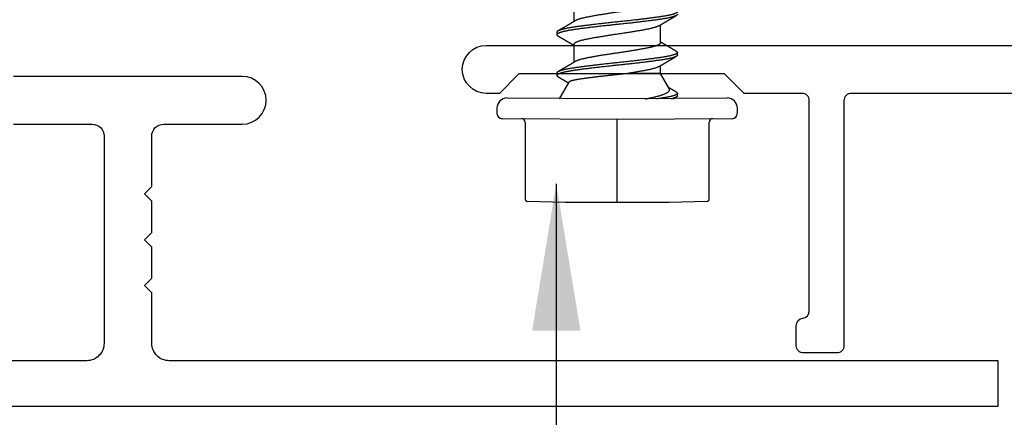
# Model space of a CAD drawing. Extents: x -155 to 512, y -2071 to -1661.
# Drawn here: x 408 to 409, y -2034 to -2034 of the extents above; entities that cross this region are included whole.
import ezdxf

# ---------------------------------------------------------------- set-up
doc = ezdxf.new("R2010")
doc.units = 0
doc.header["$LTSCALE"] = 0.5
doc.header["$MEASUREMENT"] = 0
doc.layers.get('0').update_dxf_attribs({"linetype": 'CONTINUOUS'})
doc.layers.add('ALB 6PL', color=7, linetype='CONTINUOUS')
doc.layers.add('ALB PLCP', color=10, linetype='CONTINUOUS')
doc.layers.add('DIMS', color=92, linetype='CONTINUOUS', lineweight=15)
doc.styles.add('Arial', font='arial.ttf')
doc.dimstyles.get("Standard").update_dxf_attribs({"dimtxt": 0.15, "dimasz": 0.2, "dimexe": 0.09, "dimexo": 0.0625, "dimgap": 0.1, "dimtad": 1, "dimzin": 0, "dimdsep": 46, "dimtxsty": 'Arial', "dimcen": 0.09, "dimclrd": 256, "dimclre": 256, "dimclrt": 256, "dimadec": 3, "dimazin": 0, "dimtfac": 1, "dimtofl": 0, "dimtmove": 0, "dimatfit": 3, "dimfxl": 1, "dimtfillclr": 256, "dimtolj": 1, "dimtzin": 0, "dimarcsym": 0})

# ---------------------------------------------------------------- blocks, each defined once
blk = doc.blocks.new('#8X58-HWH-SD-TEK')
at = {"layer": 'ALB PLCP', "lineweight": 30}
for p, q in [((-0.059, 0.1297), (-0.059, 0.1053)), ((0.059, 0.0764), (0.059, 0.1009)), ((-0.082, 0.0909), (-0.082, 0.0874)), ((-0.059, 0.0742), (-0.059, 0.0497)), ((0.082, 0.0597), (0.082, 0.0631)), ((0.059, 0.0345), (0.059, 0.0453)), ((-0.082, 0.0354), (-0.082, 0.0319)), ((0.0709, 0.014), (0.059, 0.0345)), ((-0.0659, 0.0226), (-0.079, 0)), ((0, 0), (-0.1494, 0.0012)), ((0.1494, 0.0012), (0, 0)), ((0.079, 0), (0.0783, 0.0012)), ((0.082, 0.0041), (0.082, 0.0076)), ((-0.1635, -0.0128), (-0.1635, -0.0199)), ((0.1635, -0.0199), (0.1635, -0.0128)), ((0, -0.0282), (-0.1564, -0.027)), ((-0.125, -0.0319), (-0.125, -0.1372)), ((0.1564, -0.027), (0, -0.0282)), ((0.125, -0.1372), (0.125, -0.0319)), ((-0.0707, -0.141), (-0.1225, -0.1397)), ((0.0707, -0.141), (-0.0707, -0.141)), ((0.1225, -0.1397), (0.0707, -0.141))]:
    blk.add_line(p, q, dxfattribs=at)
at = {"layer": 'ALB PLCP', "ltscale": 0.09375}
blk.add_line((0, -0.141), (0, -0.0282), dxfattribs=at)
at = {"layer": 'ALB PLCP', "lineweight": 30}
for centre, radius, start, end in [((-0.1494, -0.0128), 0.0141, 90, 180), ((0.1494, -0.0128), 0.0141, 0, 90), ((-0.1564, -0.0199), 0.00705, 180, 270), ((0.1564, -0.0199), 0.00705, 270, 0), ((-0.13, -0.0319), 0.005, 0, 90), ((0.13, -0.0319), 0.005, 90, 180), ((-0.1225, -0.1372), 0.0025, 180, 270), ((0.1225, -0.1372), 0.0025, 270, 0)]:
    blk.add_arc(centre, radius, start, end, dxfattribs=at)
for points, knots in [([(0.059, 0.1319), (0.059, 0.1318), (0.059, 0.1316), (0.0589, 0.1313), (0.0586, 0.1309), (0.0582, 0.1304), (0.0576, 0.13), (0.0569, 0.1296), (0.0561, 0.1291), (0.055, 0.1287), (0.0539, 0.1282), (0.0526, 0.1277), (0.0511, 0.1273), (0.0496, 0.1268), (0.0479, 0.1264), (0.0462, 0.126), (0.0445, 0.1256), (0.0426, 0.1252), (0.0406, 0.1248), (0.0386, 0.1244), (0.0364, 0.124), (0.0341, 0.1235), (0.0318, 0.1231), (0.0294, 0.1227), (0.0269, 0.1223), (0.0244, 0.1218), (0.0218, 0.1214), (0.0191, 0.121), (0.0163, 0.1205), (0.0134, 0.12), (0.0104, 0.1196), (0.0075, 0.1191), (0.0045, 0.1187), (0.0016, 0.1183), (-0.0012, 0.1179), (-0.004, 0.1175), (-0.0067, 0.1171), (-0.0095, 0.1167), (-0.0123, 0.1162), (-0.0151, 0.1158), (-0.0178, 0.1154), (-0.0205, 0.1149), (-0.0232, 0.1145), (-0.0257, 0.1141), (-0.0282, 0.1136), (-0.0307, 0.1132), (-0.033, 0.1128), (-0.0353, 0.1124), (-0.0375, 0.1119), (-0.0397, 0.1115), (-0.0417, 0.1111), (-0.0437, 0.1107), (-0.0455, 0.1103), (-0.0473, 0.1099), (-0.0489, 0.1095), (-0.0504, 0.1091), (-0.0517, 0.1086), (-0.053, 0.1082), (-0.0542, 0.1078), (-0.0552, 0.1074), (-0.0561, 0.107), (-0.0567, 0.1066), (-0.057, 0.1065), (-0.0571, 0.1064)], [0, 0, 0, 0, 0.011697, 0.028009, 0.044154, 0.060404, 0.076741, 0.093148, 0.110921, 0.128729, 0.146548, 0.164352, 0.182118, 0.199821, 0.216434, 0.232951, 0.249354, 0.265625, 0.281799, 0.298091, 0.314513, 0.331046, 0.347672, 0.364371, 0.380825, 0.397312, 0.413813, 0.430307, 0.44809, 0.465819, 0.48347, 0.50102, 0.518448, 0.535731, 0.551905, 0.568176, 0.58458, 0.601097, 0.617711, 0.634401, 0.651148, 0.667931, 0.684731, 0.701527, 0.717998, 0.734427, 0.750793, 0.767078, 0.783892, 0.800581, 0.817125, 0.833663, 0.850345, 0.867154, 0.883102, 0.899128, 0.915215, 0.931345, 0.947501, 0.963663, 0.979815, 0.995937, 1, 1, 1, 1]), ([(0.0806, 0.1203), (0.0807, 0.1202), (0.0811, 0.12), (0.0815, 0.1197), (0.0818, 0.1193), (0.082, 0.119), (0.082, 0.1187), (0.0819, 0.1183), (0.0818, 0.118), (0.0814, 0.1177), (0.081, 0.1173), (0.0805, 0.117), (0.0798, 0.1167), (0.079, 0.1163), (0.0781, 0.1159), (0.0769, 0.1155), (0.0755, 0.1151), (0.0741, 0.1147), (0.0724, 0.1144), (0.0707, 0.114), (0.0689, 0.1136), (0.067, 0.1132), (0.065, 0.1129), (0.063, 0.1125), (0.0609, 0.1122), (0.0587, 0.1118), (0.0564, 0.1115), (0.054, 0.1112), (0.0516, 0.1108), (0.049, 0.1105), (0.0463, 0.1101), (0.0436, 0.1098), (0.0408, 0.1094), (0.0381, 0.1091), (0.0353, 0.1087), (0.0324, 0.1084), (0.0296, 0.1081), (0.0265, 0.1077), (0.0232, 0.1073), (0.0197, 0.1069), (0.0162, 0.1065), (0.0127, 0.1061), (0.0092, 0.1058), (0.0057, 0.1054), (0.0023, 0.105), (-0.001, 0.1047), (-0.0042, 0.1044), (-0.0074, 0.104), (-0.0106, 0.1037), (-0.0139, 0.1033), (-0.0171, 0.103), (-0.0203, 0.1026), (-0.0235, 0.1023), (-0.0266, 0.1019), (-0.0297, 0.1015), (-0.0328, 0.1012), (-0.0357, 0.1008), (-0.0385, 0.1005), (-0.0413, 0.1001), (-0.0439, 0.0998), (-0.0465, 0.0994), (-0.0491, 0.0991), (-0.0518, 0.0987), (-0.0545, 0.0984), (-0.057, 0.098), (-0.0595, 0.0976), (-0.0618, 0.0973), (-0.0641, 0.0969), (-0.0662, 0.0965), (-0.0681, 0.0962), (-0.0699, 0.0958), (-0.0716, 0.0954), (-0.0731, 0.0951), (-0.0746, 0.0947), (-0.0759, 0.0944), (-0.0771, 0.094), (-0.0781, 0.0936), (-0.0791, 0.0933), (-0.0799, 0.0929), (-0.0806, 0.0925), (-0.0811, 0.0922), (-0.0815, 0.0919), (-0.0818, 0.0915), (-0.082, 0.0912), (-0.082, 0.091), (-0.082, 0.0909), (-0.082, 0.0909)], [0, 0, 0, 0, 0.009251, 0.021172, 0.033026, 0.044804, 0.056498, 0.068203, 0.079992, 0.091176, 0.102418, 0.113713, 0.125051, 0.136424, 0.149617, 0.162834, 0.176062, 0.189287, 0.202497, 0.215679, 0.228819, 0.240818, 0.252762, 0.264642, 0.27645, 0.288176, 0.299857, 0.311615, 0.323451, 0.335357, 0.347323, 0.35934, 0.371398, 0.382797, 0.394216, 0.405646, 0.417079, 0.428507, 0.441712, 0.454885, 0.468014, 0.481086, 0.494089, 0.507011, 0.519842, 0.531522, 0.543249, 0.555057, 0.566937, 0.578882, 0.590881, 0.602925, 0.615004, 0.627109, 0.63923, 0.651356, 0.663478, 0.674894, 0.686288, 0.697653, 0.70898, 0.720261, 0.733246, 0.746148, 0.758955, 0.771697, 0.784526, 0.797447, 0.810449, 0.822428, 0.834456, 0.846523, 0.85862, 0.870736, 0.882861, 0.894986, 0.9071, 0.919193, 0.931255, 0.943276, 0.955248, 0.966481, 0.977653, 0.988758, 0.999788, 1, 1, 1, 1]), ([(0.082, 0.1152), (0.082, 0.1152), (0.082, 0.115), (0.0819, 0.1147), (0.0816, 0.1143), (0.0812, 0.114), (0.0806, 0.1136), (0.0799, 0.1133), (0.0791, 0.1129), (0.0782, 0.1125), (0.0772, 0.1122), (0.076, 0.1118), (0.0747, 0.1114), (0.0732, 0.1111), (0.0717, 0.1107), (0.07, 0.1103), (0.0683, 0.11), (0.0665, 0.1097), (0.0647, 0.1093), (0.0628, 0.109), (0.0608, 0.1087), (0.0586, 0.1084), (0.0562, 0.108), (0.0536, 0.1076), (0.0509, 0.1073), (0.048, 0.1069), (0.0451, 0.1065), (0.0421, 0.1061), (0.039, 0.1057), (0.036, 0.1054), (0.033, 0.105), (0.03, 0.1046), (0.0269, 0.1043), (0.0237, 0.1039), (0.0205, 0.1035), (0.0174, 0.1032), (0.0141, 0.1028), (0.0109, 0.1025), (0.0077, 0.1021), (0.0045, 0.1018), (0.0013, 0.1015), (-0.0017, 0.1011), (-0.0048, 0.1008), (-0.0078, 0.1005), (-0.0108, 0.1002), (-0.014, 0.0998), (-0.0174, 0.0995), (-0.0209, 0.0991), (-0.0243, 0.0987), (-0.0277, 0.0983), (-0.0311, 0.0979), (-0.0344, 0.0975), (-0.0376, 0.0971), (-0.0405, 0.0967), (-0.0434, 0.0964), (-0.0461, 0.096), (-0.0488, 0.0957), (-0.0514, 0.0953), (-0.0538, 0.095), (-0.0562, 0.0946), (-0.0585, 0.0943), (-0.0607, 0.094), (-0.0628, 0.0936), (-0.0649, 0.0933), (-0.0668, 0.093), (-0.0685, 0.0926), (-0.0702, 0.0923), (-0.0717, 0.0919), (-0.0732, 0.0916), (-0.0746, 0.0912), (-0.076, 0.0908), (-0.0773, 0.0905), (-0.0784, 0.0901), (-0.0794, 0.0897), (-0.0802, 0.0893), (-0.0809, 0.0889), (-0.0814, 0.0885), (-0.0817, 0.0882), (-0.0819, 0.0878), (-0.082, 0.0875), (-0.082, 0.0872), (-0.0818, 0.0868), (-0.0815, 0.0865), (-0.0811, 0.0862), (-0.0808, 0.0859), (-0.0806, 0.0858)], [0, 0, 0, 0, 0.006105, 0.018921, 0.031831, 0.043737, 0.055704, 0.067722, 0.079781, 0.091871, 0.103984, 0.116108, 0.128234, 0.140351, 0.15245, 0.16452, 0.176552, 0.187853, 0.199103, 0.210295, 0.221422, 0.232476, 0.245222, 0.258061, 0.270991, 0.284001, 0.297079, 0.310212, 0.323388, 0.335494, 0.347615, 0.359741, 0.371863, 0.383969, 0.396052, 0.408099, 0.420102, 0.432052, 0.443938, 0.455752, 0.467486, 0.478496, 0.489569, 0.500712, 0.51192, 0.523183, 0.536275, 0.54942, 0.562605, 0.575817, 0.589043, 0.60227, 0.615486, 0.627578, 0.63964, 0.651661, 0.663632, 0.675543, 0.687385, 0.69915, 0.710835, 0.722554, 0.734355, 0.746229, 0.758168, 0.769476, 0.780825, 0.792208, 0.803615, 0.815039, 0.828267, 0.841493, 0.854703, 0.867886, 0.881027, 0.894115, 0.907138, 0.919007, 0.930803, 0.942515, 0.954204, 0.965975, 0.977822, 0.989738, 1, 1, 1, 1]), ([(0.0571, 0.0997), (0.0574, 0.0999), (0.0579, 0.1002), (0.0587, 0.1007), (0.0593, 0.101), (0.0598, 0.1014), (0.0602, 0.1016), (0.0605, 0.1017), (0.0607, 0.1019), (0.0609, 0.102), (0.061, 0.1021), (0.0612, 0.1022), (0.0615, 0.1023), (0.0618, 0.1025), (0.0623, 0.1028), (0.0628, 0.1031), (0.0632, 0.1034), (0.0637, 0.1037), (0.0642, 0.1039), (0.0646, 0.1042), (0.0651, 0.1045), (0.0656, 0.1048), (0.0662, 0.1051), (0.0667, 0.1054), (0.0671, 0.1057), (0.0675, 0.1059), (0.0679, 0.1061), (0.0682, 0.1063), (0.0685, 0.1065), (0.069, 0.1068), (0.0696, 0.1071), (0.0703, 0.1075), (0.0711, 0.108), (0.0718, 0.1084), (0.0725, 0.1088), (0.073, 0.1091), (0.0736, 0.1095), (0.0742, 0.1098), (0.0748, 0.1102), (0.0756, 0.1106), (0.0764, 0.1111), (0.0773, 0.1117), (0.0783, 0.1123), (0.0794, 0.1129), (0.0802, 0.1134), (0.0806, 0.1136)], [0, 0, 0, 0, 0.037452, 0.069936, 0.097446, 0.119974, 0.135044, 0.146593, 0.154619, 0.160653, 0.16804, 0.176897, 0.187225, 0.199026, 0.220543, 0.242765, 0.263011, 0.281281, 0.302918, 0.321078, 0.340301, 0.362599, 0.387976, 0.408896, 0.428175, 0.445746, 0.460328, 0.469565, 0.484956, 0.505203, 0.530309, 0.560272, 0.594177, 0.631384, 0.653664, 0.676981, 0.701335, 0.726729, 0.753702, 0.785168, 0.819353, 0.857925, 0.900887, 0.948244, 1, 1, 1, 1]), ([(-0.0571, 0.1064), (-0.0574, 0.1062), (-0.058, 0.1059), (-0.0588, 0.1054), (-0.0594, 0.105), (-0.06, 0.1047), (-0.0604, 0.1044), (-0.0607, 0.1043), (-0.0609, 0.1041), (-0.0611, 0.104), (-0.0614, 0.1039), (-0.0617, 0.1036), (-0.0622, 0.1034), (-0.0628, 0.103), (-0.0636, 0.1025), (-0.0645, 0.102), (-0.0653, 0.1015), (-0.0662, 0.101), (-0.0671, 0.1005), (-0.068, 0.1), (-0.0689, 0.0994), (-0.0699, 0.0988), (-0.0711, 0.0981), (-0.0722, 0.0974), (-0.0735, 0.0967), (-0.0746, 0.096), (-0.0755, 0.0955), (-0.0761, 0.0952), (-0.0766, 0.0949), (-0.0771, 0.0946), (-0.0774, 0.0944), (-0.0777, 0.0942), (-0.078, 0.0941), (-0.0783, 0.0939), (-0.0787, 0.0936), (-0.0793, 0.0933), (-0.0799, 0.0929), (-0.0804, 0.0927), (-0.0806, 0.0925)], [0, 0, 0, 0, 0.039859, 0.074313, 0.103351, 0.126964, 0.144888, 0.157552, 0.165194, 0.172817, 0.182416, 0.197975, 0.216926, 0.239231, 0.279328, 0.315895, 0.348932, 0.388346, 0.426117, 0.463119, 0.501286, 0.547448, 0.594839, 0.643893, 0.697447, 0.755984, 0.783307, 0.809264, 0.832143, 0.851943, 0.868662, 0.876708, 0.886733, 0.900966, 0.919407, 0.942058, 0.968922, 1, 1, 1, 1]), ([(0.0571, 0.0997), (0.057, 0.0997), (0.0567, 0.0995), (0.0561, 0.0991), (0.055, 0.0987), (0.0539, 0.0982), (0.0526, 0.0978), (0.0511, 0.0973), (0.0496, 0.0968), (0.0479, 0.0964), (0.0462, 0.096), (0.0445, 0.0956), (0.0426, 0.0952), (0.0406, 0.0948), (0.0386, 0.0944), (0.0364, 0.094), (0.0341, 0.0936), (0.0318, 0.0931), (0.0294, 0.0927), (0.0269, 0.0923), (0.0244, 0.0918), (0.0218, 0.0914), (0.0191, 0.091), (0.0163, 0.0905), (0.0134, 0.0901), (0.0104, 0.0896), (0.0075, 0.0892), (0.0045, 0.0887), (0.0016, 0.0883), (-0.0012, 0.0879), (-0.004, 0.0875), (-0.0067, 0.0871), (-0.0095, 0.0867), (-0.0123, 0.0863), (-0.0151, 0.0858), (-0.0178, 0.0854), (-0.0205, 0.0849), (-0.0232, 0.0845), (-0.0257, 0.0841), (-0.0282, 0.0836), (-0.0307, 0.0832), (-0.033, 0.0828), (-0.0353, 0.0824), (-0.0376, 0.0819), (-0.0398, 0.0815), (-0.042, 0.0811), (-0.044, 0.0807), (-0.0459, 0.0802), (-0.0477, 0.0798), (-0.0493, 0.0794), (-0.0508, 0.0789), (-0.0522, 0.0785), (-0.0535, 0.0781), (-0.0546, 0.0776), (-0.0557, 0.0772), (-0.0565, 0.0768), (-0.0573, 0.0763), (-0.0579, 0.0759), (-0.0584, 0.0755), (-0.0588, 0.0751), (-0.059, 0.0747), (-0.0591, 0.0744), (-0.059, 0.0742), (-0.059, 0.0742)], [0, 0, 0, 0, 0.003712, 0.021476, 0.039274, 0.057083, 0.074878, 0.092635, 0.110328, 0.126932, 0.143441, 0.159835, 0.176098, 0.192263, 0.208547, 0.224959, 0.241483, 0.2581, 0.274791, 0.291236, 0.307715, 0.324206, 0.340692, 0.358465, 0.376185, 0.393827, 0.411368, 0.428786, 0.44606, 0.462225, 0.478488, 0.494883, 0.511392, 0.527996, 0.544677, 0.561415, 0.57819, 0.594981, 0.611768, 0.62823, 0.64465, 0.661008, 0.677285, 0.69475, 0.71208, 0.729253, 0.746456, 0.763813, 0.781302, 0.797894, 0.814565, 0.831296, 0.848066, 0.864856, 0.881645, 0.898411, 0.915136, 0.931798, 0.948379, 0.964565, 0.980638, 0.996579, 1, 1, 1, 1]), ([(-0.0806, 0.0858), (-0.0803, 0.0857), (-0.0797, 0.0853), (-0.0789, 0.0848), (-0.0782, 0.0844), (-0.0776, 0.0841), (-0.0771, 0.0838), (-0.0767, 0.0835), (-0.0764, 0.0833), (-0.0761, 0.0832), (-0.0759, 0.0831), (-0.0757, 0.083), (-0.0755, 0.0828), (-0.0752, 0.0827), (-0.075, 0.0825), (-0.0745, 0.0823), (-0.0739, 0.0819), (-0.0731, 0.0814), (-0.0724, 0.081), (-0.0717, 0.0806), (-0.0711, 0.0803), (-0.0705, 0.0799), (-0.0699, 0.0795), (-0.0693, 0.0792), (-0.0688, 0.0789), (-0.0684, 0.0786), (-0.0681, 0.0784), (-0.0678, 0.0783), (-0.0675, 0.0781), (-0.0672, 0.0779), (-0.0668, 0.0777), (-0.0664, 0.0775), (-0.0658, 0.0771), (-0.0652, 0.0768), (-0.0646, 0.0764), (-0.0639, 0.076), (-0.0634, 0.0757), (-0.0629, 0.0754), (-0.0624, 0.0751), (-0.0619, 0.0748), (-0.0615, 0.0745), (-0.061, 0.0743), (-0.0605, 0.0739), (-0.0598, 0.0735), (-0.0593, 0.0733), (-0.059, 0.0731), (-0.059, 0.0731)], [0, 0, 0, 0, 0.042573, 0.08038, 0.113424, 0.14171, 0.165239, 0.184014, 0.198259, 0.207616, 0.215827, 0.225248, 0.235879, 0.247718, 0.260767, 0.275024, 0.30881, 0.345241, 0.381963, 0.410264, 0.438735, 0.467377, 0.49619, 0.524619, 0.54926, 0.56953, 0.582357, 0.592543, 0.604022, 0.619433, 0.638213, 0.658604, 0.680479, 0.712968, 0.744785, 0.773077, 0.797847, 0.821909, 0.844414, 0.866309, 0.887929, 0.906924, 0.931856, 0.962717, 0.999499, 1, 1, 1, 1]), ([(0.059, 0.0764), (0.059, 0.0763), (0.059, 0.0761), (0.0589, 0.0757), (0.0586, 0.0753), (0.0582, 0.0749), (0.0576, 0.0745), (0.0569, 0.074), (0.0561, 0.0736), (0.055, 0.0731), (0.0539, 0.0726), (0.0526, 0.0722), (0.0511, 0.0717), (0.0496, 0.0713), (0.0479, 0.0708), (0.0462, 0.0704), (0.0445, 0.07), (0.0426, 0.0696), (0.0406, 0.0692), (0.0386, 0.0688), (0.0364, 0.0684), (0.0341, 0.068), (0.0318, 0.0676), (0.0294, 0.0671), (0.0269, 0.0667), (0.0244, 0.0663), (0.0218, 0.0658), (0.0191, 0.0654), (0.0163, 0.0649), (0.0134, 0.0645), (0.0104, 0.064), (0.0075, 0.0636), (0.0045, 0.0632), (0.0016, 0.0627), (-0.0012, 0.0623), (-0.004, 0.0619), (-0.0067, 0.0615), (-0.0095, 0.0611), (-0.0123, 0.0607), (-0.0151, 0.0602), (-0.0178, 0.0598), (-0.0205, 0.0594), (-0.0232, 0.0589), (-0.0257, 0.0585), (-0.0282, 0.0581), (-0.0307, 0.0576), (-0.033, 0.0572), (-0.0353, 0.0568), (-0.0375, 0.0564), (-0.0397, 0.056), (-0.0417, 0.0556), (-0.0437, 0.0552), (-0.0455, 0.0547), (-0.0473, 0.0543), (-0.0489, 0.0539), (-0.0504, 0.0535), (-0.0517, 0.0531), (-0.053, 0.0527), (-0.0542, 0.0522), (-0.0552, 0.0518), (-0.0561, 0.0514), (-0.0567, 0.0511), (-0.057, 0.0509), (-0.0571, 0.0509)], [0, 0, 0, 0, 0.011697, 0.028009, 0.044154, 0.060404, 0.076741, 0.093148, 0.110921, 0.128729, 0.146548, 0.164352, 0.182118, 0.199821, 0.216434, 0.232951, 0.249354, 0.265625, 0.281799, 0.298091, 0.314513, 0.331046, 0.347672, 0.364371, 0.380825, 0.397312, 0.413813, 0.430307, 0.44809, 0.465819, 0.48347, 0.50102, 0.518448, 0.535731, 0.551905, 0.568176, 0.58458, 0.601097, 0.617711, 0.634401, 0.651148, 0.667931, 0.684731, 0.701527, 0.717998, 0.734427, 0.750793, 0.767078, 0.783892, 0.800581, 0.817125, 0.833663, 0.850345, 0.867154, 0.883102, 0.899128, 0.915215, 0.931345, 0.947501, 0.963663, 0.979815, 0.995937, 1, 1, 1, 1]), ([(0.0806, 0.0647), (0.0803, 0.0649), (0.0799, 0.0652), (0.0792, 0.0656), (0.0786, 0.0659), (0.0782, 0.0661), (0.0779, 0.0663), (0.0775, 0.0665), (0.077, 0.0668), (0.0764, 0.0672), (0.0758, 0.0675), (0.0752, 0.0679), (0.0746, 0.0683), (0.074, 0.0686), (0.0732, 0.0691), (0.0722, 0.0697), (0.071, 0.0704), (0.0699, 0.071), (0.0689, 0.0716), (0.0681, 0.0721), (0.0673, 0.0726), (0.0665, 0.073), (0.0658, 0.0735), (0.0649, 0.074), (0.0641, 0.0745), (0.0634, 0.0749), (0.0627, 0.0753), (0.0621, 0.0757), (0.0616, 0.076), (0.0612, 0.0762), (0.061, 0.0763), (0.0608, 0.0764), (0.0606, 0.0765), (0.0604, 0.0767), (0.06, 0.0769), (0.0595, 0.0772), (0.0592, 0.0774), (0.059, 0.0775)], [0, 0, 0, 0, 0.035772, 0.066389, 0.091856, 0.112173, 0.127345, 0.137588, 0.16237, 0.193745, 0.22019, 0.249717, 0.279107, 0.307443, 0.334725, 0.391824, 0.444279, 0.495069, 0.544563, 0.580746, 0.615753, 0.651059, 0.687087, 0.725893, 0.770029, 0.799069, 0.830024, 0.859919, 0.88411, 0.902549, 0.909612, 0.915598, 0.924325, 0.936822, 0.953085, 0.978708, 1, 1, 1, 1]), ([(0.0806, 0.0647), (0.0807, 0.0646), (0.0811, 0.0644), (0.0815, 0.0641), (0.0818, 0.0638), (0.082, 0.0634), (0.082, 0.0631), (0.0819, 0.0628), (0.0818, 0.0625), (0.0814, 0.0621), (0.081, 0.0618), (0.0805, 0.0615), (0.0798, 0.0611), (0.079, 0.0608), (0.0781, 0.0604), (0.0769, 0.06), (0.0755, 0.0596), (0.0741, 0.0592), (0.0724, 0.0588), (0.0707, 0.0584), (0.0689, 0.058), (0.067, 0.0577), (0.065, 0.0573), (0.063, 0.057), (0.0609, 0.0566), (0.0587, 0.0563), (0.0564, 0.056), (0.054, 0.0556), (0.0516, 0.0553), (0.049, 0.0549), (0.0463, 0.0546), (0.0436, 0.0542), (0.0408, 0.0539), (0.0381, 0.0535), (0.0353, 0.0532), (0.0324, 0.0528), (0.0296, 0.0525), (0.0265, 0.0521), (0.0232, 0.0518), (0.0197, 0.0514), (0.0162, 0.051), (0.0127, 0.0506), (0.0092, 0.0502), (0.0057, 0.0498), (0.0023, 0.0495), (-0.001, 0.0491), (-0.0042, 0.0488), (-0.0074, 0.0485), (-0.0106, 0.0481), (-0.0139, 0.0478), (-0.0171, 0.0474), (-0.0203, 0.0471), (-0.0235, 0.0467), (-0.0266, 0.0463), (-0.0297, 0.046), (-0.0328, 0.0456), (-0.0357, 0.0452), (-0.0385, 0.0449), (-0.0413, 0.0446), (-0.0439, 0.0442), (-0.0465, 0.0439), (-0.0491, 0.0435), (-0.0518, 0.0432), (-0.0545, 0.0428), (-0.057, 0.0424), (-0.0595, 0.0421), (-0.0618, 0.0417), (-0.0641, 0.0413), (-0.0662, 0.041), (-0.0681, 0.0406), (-0.0699, 0.0403), (-0.0716, 0.0399), (-0.0731, 0.0395), (-0.0746, 0.0392), (-0.0759, 0.0388), (-0.0771, 0.0384), (-0.0781, 0.0381), (-0.0791, 0.0377), (-0.0799, 0.0373), (-0.0806, 0.037), (-0.0811, 0.0366), (-0.0815, 0.0363), (-0.0818, 0.036), (-0.082, 0.0357), (-0.082, 0.0355), (-0.082, 0.0354), (-0.082, 0.0354)], [0, 0, 0, 0, 0.009251, 0.021172, 0.033026, 0.044804, 0.056498, 0.068203, 0.079992, 0.091176, 0.102418, 0.113713, 0.125051, 0.136424, 0.149617, 0.162834, 0.176062, 0.189287, 0.202497, 0.215679, 0.228819, 0.240818, 0.252762, 0.264642, 0.27645, 0.288176, 0.299857, 0.311615, 0.323451, 0.335357, 0.347323, 0.35934, 0.371398, 0.382797, 0.394216, 0.405646, 0.417079, 0.428507, 0.441712, 0.454885, 0.468014, 0.481086, 0.494089, 0.507011, 0.519842, 0.531522, 0.543249, 0.555057, 0.566937, 0.578882, 0.590881, 0.602925, 0.615004, 0.627109, 0.63923, 0.651356, 0.663478, 0.674894, 0.686288, 0.697653, 0.70898, 0.720261, 0.733246, 0.746148, 0.758955, 0.771697, 0.784526, 0.797447, 0.810449, 0.822428, 0.834456, 0.846523, 0.85862, 0.870736, 0.882861, 0.894986, 0.9071, 0.919193, 0.931255, 0.943276, 0.955248, 0.966481, 0.977653, 0.988758, 0.999788, 1, 1, 1, 1]), ([(0.082, 0.0597), (0.082, 0.0596), (0.082, 0.0594), (0.0819, 0.0591), (0.0816, 0.0588), (0.0812, 0.0584), (0.0806, 0.0581), (0.0799, 0.0577), (0.0791, 0.0573), (0.0782, 0.057), (0.0772, 0.0566), (0.076, 0.0562), (0.0747, 0.0559), (0.0732, 0.0555), (0.0717, 0.0552), (0.07, 0.0548), (0.0683, 0.0544), (0.0665, 0.0541), (0.0647, 0.0538), (0.0628, 0.0534), (0.0608, 0.0531), (0.0586, 0.0528), (0.0562, 0.0525), (0.0536, 0.0521), (0.0509, 0.0517), (0.048, 0.0513), (0.0451, 0.051), (0.0421, 0.0506), (0.039, 0.0502), (0.036, 0.0498), (0.033, 0.0494), (0.03, 0.0491), (0.0269, 0.0487), (0.0237, 0.0483), (0.0205, 0.048), (0.0174, 0.0476), (0.0141, 0.0473), (0.0109, 0.0469), (0.0077, 0.0466), (0.0045, 0.0462), (0.0013, 0.0459), (-0.0017, 0.0456), (-0.0048, 0.0453), (-0.0078, 0.045), (-0.0108, 0.0446), (-0.014, 0.0443), (-0.0174, 0.0439), (-0.0209, 0.0435), (-0.0243, 0.0431), (-0.0277, 0.0427), (-0.0311, 0.0423), (-0.0344, 0.0419), (-0.0376, 0.0415), (-0.0405, 0.0412), (-0.0434, 0.0408), (-0.0461, 0.0405), (-0.0488, 0.0401), (-0.0514, 0.0398), (-0.0538, 0.0394), (-0.0562, 0.0391), (-0.0585, 0.0388), (-0.0607, 0.0384), (-0.0628, 0.0381), (-0.0649, 0.0377), (-0.0668, 0.0374), (-0.0685, 0.0371), (-0.0702, 0.0367), (-0.0717, 0.0364), (-0.0732, 0.036), (-0.0746, 0.0357), (-0.076, 0.0353), (-0.0773, 0.0349), (-0.0784, 0.0345), (-0.0794, 0.0341), (-0.0802, 0.0337), (-0.0809, 0.0333), (-0.0814, 0.033), (-0.0817, 0.0326), (-0.0819, 0.0323), (-0.082, 0.0319), (-0.082, 0.0316), (-0.0818, 0.0313), (-0.0815, 0.0309), (-0.0811, 0.0306), (-0.0808, 0.0304), (-0.0806, 0.0303)], [0, 0, 0, 0, 0.006105, 0.018921, 0.031831, 0.043737, 0.055704, 0.067722, 0.079781, 0.091871, 0.103984, 0.116108, 0.128234, 0.140351, 0.15245, 0.16452, 0.176552, 0.187853, 0.199103, 0.210295, 0.221422, 0.232476, 0.245222, 0.258061, 0.270991, 0.284001, 0.297079, 0.310212, 0.323388, 0.335494, 0.347615, 0.359741, 0.371863, 0.383969, 0.396052, 0.408099, 0.420102, 0.432052, 0.443938, 0.455752, 0.467486, 0.478496, 0.489569, 0.500712, 0.51192, 0.523183, 0.536275, 0.54942, 0.562605, 0.575817, 0.589043, 0.60227, 0.615486, 0.627578, 0.63964, 0.651661, 0.663632, 0.675543, 0.687385, 0.69915, 0.710835, 0.722554, 0.734355, 0.746229, 0.758168, 0.769476, 0.780825, 0.792208, 0.803615, 0.815039, 0.828267, 0.841493, 0.854703, 0.867886, 0.881027, 0.894115, 0.907138, 0.919007, 0.930803, 0.942515, 0.954204, 0.965975, 0.977822, 0.989738, 1, 1, 1, 1]), ([(0.0571, 0.0442), (0.0574, 0.0443), (0.0579, 0.0447), (0.0587, 0.0451), (0.0593, 0.0455), (0.0598, 0.0458), (0.0602, 0.046), (0.0605, 0.0462), (0.0607, 0.0463), (0.0609, 0.0464), (0.061, 0.0465), (0.0612, 0.0466), (0.0615, 0.0468), (0.0618, 0.047), (0.0623, 0.0472), (0.0628, 0.0475), (0.0632, 0.0478), (0.0637, 0.0481), (0.0642, 0.0484), (0.0646, 0.0486), (0.0651, 0.0489), (0.0656, 0.0492), (0.0662, 0.0495), (0.0667, 0.0499), (0.0671, 0.0501), (0.0675, 0.0504), (0.0679, 0.0505), (0.0682, 0.0507), (0.0685, 0.0509), (0.069, 0.0512), (0.0696, 0.0516), (0.0703, 0.052), (0.0711, 0.0524), (0.0718, 0.0529), (0.0725, 0.0533), (0.073, 0.0536), (0.0736, 0.0539), (0.0742, 0.0543), (0.0748, 0.0547), (0.0756, 0.0551), (0.0764, 0.0556), (0.0773, 0.0561), (0.0783, 0.0567), (0.0794, 0.0574), (0.0802, 0.0578), (0.0806, 0.0581)], [0, 0, 0, 0, 0.037452, 0.069936, 0.097446, 0.119974, 0.135044, 0.146593, 0.154619, 0.160653, 0.16804, 0.176897, 0.187225, 0.199026, 0.220543, 0.242765, 0.263011, 0.281281, 0.302918, 0.321078, 0.340301, 0.362599, 0.387976, 0.408896, 0.428175, 0.445746, 0.460328, 0.469565, 0.484956, 0.505203, 0.530309, 0.560272, 0.594177, 0.631384, 0.653664, 0.676981, 0.701335, 0.726729, 0.753702, 0.785168, 0.819353, 0.857925, 0.900887, 0.948244, 1, 1, 1, 1]), ([(-0.0571, 0.0509), (-0.0574, 0.0507), (-0.058, 0.0503), (-0.0588, 0.0499), (-0.0594, 0.0495), (-0.06, 0.0491), (-0.0604, 0.0489), (-0.0607, 0.0487), (-0.0609, 0.0486), (-0.0611, 0.0485), (-0.0614, 0.0483), (-0.0617, 0.0481), (-0.0622, 0.0478), (-0.0628, 0.0474), (-0.0636, 0.047), (-0.0645, 0.0465), (-0.0653, 0.046), (-0.0662, 0.0455), (-0.0671, 0.0449), (-0.068, 0.0444), (-0.0689, 0.0438), (-0.0699, 0.0432), (-0.0711, 0.0426), (-0.0722, 0.0419), (-0.0735, 0.0411), (-0.0746, 0.0405), (-0.0755, 0.04), (-0.0761, 0.0396), (-0.0766, 0.0393), (-0.0771, 0.039), (-0.0774, 0.0388), (-0.0777, 0.0387), (-0.078, 0.0385), (-0.0783, 0.0383), (-0.0787, 0.0381), (-0.0793, 0.0377), (-0.0799, 0.0374), (-0.0804, 0.0371), (-0.0806, 0.037)], [0, 0, 0, 0, 0.039859, 0.074313, 0.103351, 0.126964, 0.144888, 0.157552, 0.165194, 0.172817, 0.182416, 0.197975, 0.216926, 0.239231, 0.279328, 0.315895, 0.348932, 0.388346, 0.426117, 0.463119, 0.501286, 0.547448, 0.594839, 0.643893, 0.697447, 0.755984, 0.783307, 0.809264, 0.832143, 0.851943, 0.868662, 0.876708, 0.886733, 0.900966, 0.919407, 0.942058, 0.968922, 1, 1, 1, 1]), ([(0.0571, 0.0442), (0.057, 0.0441), (0.0567, 0.0439), (0.0561, 0.0436), (0.055, 0.0431), (0.0539, 0.0427), (0.0526, 0.0422), (0.0511, 0.0417), (0.0496, 0.0413), (0.0479, 0.0409), (0.0462, 0.0404), (0.0445, 0.04), (0.0426, 0.0396), (0.0406, 0.0392), (0.0386, 0.0388), (0.0364, 0.0384), (0.0341, 0.038), (0.0318, 0.0376), (0.0294, 0.0371), (0.0269, 0.0367), (0.0244, 0.0363), (0.0218, 0.0359), (0.0191, 0.0354), (0.0163, 0.035), (0.0144, 0.0347), (0.0134, 0.0345)], [0, 0, 0, 0, 0.009881, 0.05717, 0.104551, 0.15196, 0.199332, 0.2466, 0.293702, 0.337904, 0.381851, 0.425494, 0.468786, 0.511819, 0.555167, 0.598859, 0.642847, 0.687083, 0.731515, 0.775294, 0.81916, 0.863062, 0.906948, 0.954262, 1, 1, 1, 1]), ([(-0.0806, 0.0303), (-0.0803, 0.0301), (-0.0797, 0.0298), (-0.0789, 0.0293), (-0.0782, 0.0289), (-0.0776, 0.0285), (-0.0771, 0.0282), (-0.0767, 0.028), (-0.0764, 0.0278), (-0.0761, 0.0276), (-0.0759, 0.0275), (-0.0757, 0.0274), (-0.0755, 0.0273), (-0.0752, 0.0271), (-0.075, 0.027), (-0.0745, 0.0267), (-0.0739, 0.0263), (-0.0731, 0.0259), (-0.0724, 0.0255), (-0.0717, 0.0251), (-0.0711, 0.0247), (-0.0705, 0.0243), (-0.0699, 0.024), (-0.0693, 0.0236), (-0.0688, 0.0233), (-0.0684, 0.0231), (-0.0681, 0.0229), (-0.0678, 0.0227), (-0.0675, 0.0226), (-0.0672, 0.0224), (-0.0668, 0.0222), (-0.0665, 0.022), (-0.0664, 0.0219), (-0.0663, 0.0219)], [0, 0, 0, 0, 0.0644128, 0.1216145, 0.1716108, 0.2144065, 0.2500057, 0.2784119, 0.2999648, 0.3141226, 0.3265459, 0.3407996, 0.3568834, 0.3747968, 0.3945393, 0.4161103, 0.4672289, 0.5223478, 0.5779086, 0.6207277, 0.663805, 0.7071403, 0.7507332, 0.7937469, 0.8310276, 0.8616971, 0.8811035, 0.8965149, 0.9138825, 0.9371998, 0.965614, 0.9964657, 1, 1, 1, 1]), ([(0.0134, 0.0345), (0.0127, 0.0344), (0.0111, 0.0342), (0.0087, 0.034), (0.0063, 0.0337), (0.0039, 0.0334), (0.0014, 0.0332), (-0.0011, 0.0329), (-0.0036, 0.0326), (-0.0061, 0.0324), (-0.0086, 0.0321), (-0.011, 0.0318), (-0.0135, 0.0316), (-0.0159, 0.0313), (-0.0184, 0.031), (-0.0208, 0.0307), (-0.0233, 0.0304), (-0.0257, 0.0302), (-0.028, 0.0299), (-0.0304, 0.0296), (-0.0327, 0.0293), (-0.0349, 0.029), (-0.0371, 0.0288), (-0.0393, 0.0285), (-0.0414, 0.0282), (-0.0435, 0.0279), (-0.0454, 0.0277), (-0.0472, 0.0274), (-0.049, 0.0272), (-0.0507, 0.0269), (-0.0524, 0.0266), (-0.0539, 0.0264), (-0.0554, 0.0261), (-0.0569, 0.0258), (-0.0582, 0.0255), (-0.0594, 0.0252), (-0.0605, 0.025), (-0.0616, 0.0247), (-0.0625, 0.0244), (-0.0634, 0.0241), (-0.0641, 0.0238), (-0.0647, 0.0235), (-0.0652, 0.0233), (-0.0656, 0.023), (-0.0658, 0.0228), (-0.0659, 0.0226), (-0.0659, 0.0226)], [0, 0, 0, 0, 0.021589, 0.043179, 0.064919, 0.086658, 0.108866, 0.131074, 0.153436, 0.175799, 0.197686, 0.219573, 0.241601, 0.263629, 0.286103, 0.308576, 0.331203, 0.35383, 0.376501, 0.399172, 0.422001, 0.44483, 0.468156, 0.491481, 0.514979, 0.538477, 0.56113, 0.583784, 0.606582, 0.62938, 0.65263, 0.67588, 0.699284, 0.722688, 0.746368, 0.770047, 0.793889, 0.817732, 0.842089, 0.866447, 0.890983, 0.915518, 0.939274, 0.963031, 0.986951, 1, 1, 1, 1]), ([(0.059, 0.0345), (0.059, 0.0345), (0.059, 0.0345), (0.059, 0.0345), (0.0588, 0.0345), (0.0585, 0.0345), (0.0581, 0.0345), (0.0576, 0.0345), (0.057, 0.0345), (0.0563, 0.0345), (0.0555, 0.0345), (0.0546, 0.0345), (0.0536, 0.0345), (0.0525, 0.0345), (0.0513, 0.0345), (0.05, 0.0345), (0.0487, 0.0345), (0.0472, 0.0345), (0.0457, 0.0345), (0.044, 0.0345), (0.0423, 0.0345), (0.0405, 0.0345), (0.0387, 0.0345), (0.0368, 0.0345), (0.0348, 0.0345), (0.0328, 0.0345), (0.0307, 0.0345), (0.0285, 0.0345), (0.0263, 0.0345), (0.0239, 0.0345), (0.0214, 0.0345), (0.0188, 0.0345), (0.0162, 0.0345), (0.0144, 0.0345), (0.0134, 0.0345)], [0, 0, 0, 0, 0.008935, 0.040716, 0.072731, 0.104746, 0.135636, 0.166526, 0.19763, 0.228735, 0.260516, 0.292297, 0.324312, 0.356327, 0.387217, 0.418107, 0.449212, 0.480316, 0.512097, 0.543878, 0.575893, 0.607908, 0.638798, 0.669688, 0.700793, 0.731897, 0.763678, 0.795459, 0.827474, 0.85949, 0.894461, 0.929432, 0.964716, 1, 1, 1, 1]), ([(0.0387, 0), (0.0394, 0.0001), (0.041, 0.0005), (0.0433, 0.001), (0.0459, 0.0015), (0.0484, 0.0021), (0.0508, 0.0027), (0.0532, 0.0033), (0.0553, 0.0038), (0.0574, 0.0044), (0.0593, 0.0049), (0.061, 0.0055), (0.0627, 0.0061), (0.0642, 0.0067), (0.0656, 0.0073), (0.0669, 0.008), (0.0679, 0.0086), (0.0688, 0.0092), (0.0696, 0.0097), (0.0702, 0.0103), (0.0707, 0.0109), (0.071, 0.0114), (0.0712, 0.012), (0.0713, 0.0126), (0.0712, 0.0132), (0.0711, 0.0136), (0.0709, 0.0139), (0.0709, 0.014)], [0, 0, 0, 0, 0.029635, 0.071771, 0.113908, 0.156961, 0.200013, 0.243384, 0.286755, 0.328458, 0.370162, 0.412202, 0.454243, 0.497351, 0.540459, 0.583938, 0.627416, 0.666202, 0.704989, 0.744044, 0.783099, 0.822998, 0.862898, 0.903089, 0.943281, 0.982167, 1, 1, 1, 1]), ([(0.0806, 0.0092), (0.0803, 0.0093), (0.0799, 0.0096), (0.0792, 0.01), (0.0786, 0.0103), (0.0782, 0.0106), (0.0779, 0.0108), (0.0775, 0.011), (0.077, 0.0113), (0.0764, 0.0116), (0.0758, 0.012), (0.0752, 0.0124), (0.0746, 0.0127), (0.074, 0.0131), (0.0732, 0.0136), (0.0722, 0.0141), (0.0711, 0.0148), (0.0704, 0.0152), (0.0701, 0.0154)], [0, 0, 0, 0, 0.073522, 0.136451, 0.188792, 0.230552, 0.261734, 0.282788, 0.333722, 0.398207, 0.45256, 0.513247, 0.573653, 0.631892, 0.687966, 0.805324, 0.913135, 1, 1, 1, 1]), ([(0.0806, 0.0092), (0.0807, 0.0091), (0.0811, 0.0089), (0.0815, 0.0086), (0.0818, 0.0082), (0.082, 0.0079), (0.082, 0.0076), (0.0819, 0.0072), (0.0818, 0.0069), (0.0814, 0.0066), (0.081, 0.0062), (0.0805, 0.0059), (0.0798, 0.0056), (0.079, 0.0052), (0.0781, 0.0048), (0.0769, 0.0044), (0.0755, 0.004), (0.0741, 0.0036), (0.0724, 0.0032), (0.0707, 0.0028), (0.0689, 0.0025), (0.067, 0.0021), (0.065, 0.0017), (0.063, 0.0014), (0.0609, 0.0011), (0.0587, 0.0007), (0.0564, 0.0004), (0.0547, 0.0002), (0.0537, 0), (0.0535, 0)], [0, 0, 0, 0, 0.02945, 0.067398, 0.105133, 0.142626, 0.179852, 0.217114, 0.25464, 0.290242, 0.326031, 0.361985, 0.398077, 0.434283, 0.476281, 0.518355, 0.560463, 0.602563, 0.644615, 0.686577, 0.728407, 0.766603, 0.804625, 0.842443, 0.88003, 0.917359, 0.954542, 0.991972, 1, 1, 1, 1]), ([(0.082, 0.0041), (0.082, 0.004), (0.082, 0.0039), (0.0819, 0.0036), (0.0816, 0.0032), (0.0812, 0.0029), (0.0806, 0.0025), (0.0799, 0.0021), (0.0791, 0.0018), (0.0782, 0.0014), (0.0772, 0.0011), (0.076, 0.0007), (0.0747, 0.0003), (0.0738, 0.0001), (0.0734, 0)], [0, 0, 0, 0, 0.043913, 0.136096, 0.228952, 0.314594, 0.400668, 0.48711, 0.573849, 0.660815, 0.747938, 0.835144, 0.922362, 1, 1, 1, 1]), ([(0.0772, 0.0005), (0.077, 0.0004), (0.0767, 0.0002), (0.0763, 0.0001), (0.0761, 0)], [0, 0, 0, 0, 0.547362, 1, 1, 1, 1]), ([(0.0772, 0.0005), (0.0772, 0.0005), (0.0776, 0.0007), (0.0783, 0.0011), (0.0794, 0.0018), (0.0802, 0.0023), (0.0806, 0.0025)], [0, 0, 0, 0, 0.013088, 0.311521, 0.640482, 1, 1, 1, 1])]:
    blk.add_open_spline(points, degree=3, knots=knots, dxfattribs=at)

msp = doc.modelspace()

# ---------------------------------------------------------------- linework, layer by layer
msp.add_lwpolyline([(409.5808, -2033.9525), (408.9625, -2033.9525, 0.414214), (408.9527, -2033.9623), (408.9527, -2034.2961, -0.414214), (408.9429, -2034.306), (408.8976, -2034.306, -0.414214), (408.8878, -2034.2961), (408.8878, -2034.2685, -0.38517), (408.8966, -2034.2587, 0.38517), (408.9055, -2034.2489), (408.9055, -2033.9623, 0.414214), (408.8957, -2033.9525), (408.8168, -2033.9525), (408.7902, -2033.9259), (408.5106, -2033.9259), (408.484, -2033.9525), (408.4662, -2033.9525, -1), (408.4662, -2033.8873), (409.8171, -2033.8873)], format="xyb")
at = {"layer": 'ALB 6PL'}
for points in [[(409.1624, -2034.3166), (408.0349, -2034.3166, -0.414214), (408.0112, -2034.2929), (408.0112, -2034.2243), (408.0012, -2034.2143), (408.0112, -2034.2043), (408.0112, -2034.1618), (408.0012, -2034.1518), (408.0112, -2034.1418), (408.0112, -2034.0993), (408.0012, -2034.0893), (408.0112, -2034.0793), (408.0112, -2034.0107, -0.414214), (408.0275, -2033.9945), (408.1343, -2033.9945, 1), (408.1343, -2033.9295), (407.8232, -2033.9295, 1)], [(407.8232, -2033.9945), (407.93, -2033.9945, -0.414214), (407.9463, -2034.0107), (407.9463, -2034.2929, -0.414214), (407.9227, -2034.3166), (405.2564, -2034.3167)]]:
    msp.add_lwpolyline(points, format="xyb", dxfattribs=at)
at = {"layer": 'ALB 6PL', "ltscale": 0.09375}
msp.add_lwpolyline([(409.1624, -2034.3784), (409.1624, -2034.3166)], dxfattribs=at)
at = {"layer": 'ALB 6PL'}
msp.add_lwpolyline([(405.0912, -2034.3784), (409.1624, -2034.3784)], dxfattribs=at)

# ---------------------------------------------------------------- block references
at = {"layer": 'ALB PLCP', "ltscale": 0.09375}
msp.add_blockref('#8X58-HWH-SD-TEK', (408.6442, -2033.9601), dxfattribs=at)

# ---------------------------------------------------------------- leaders
at = {"layer": 'DIMS', "color": 1, "ltscale": 0.09375}
msp.add_leader([(408.5614, -2034.0757), (408.5614, -2035.874)], dimstyle='Standard', override={"dimgap": 0.06, "dimtad": 0, "dimclrd": 1}, dxfattribs=at)

doc.saveas('drawing.dxf')
